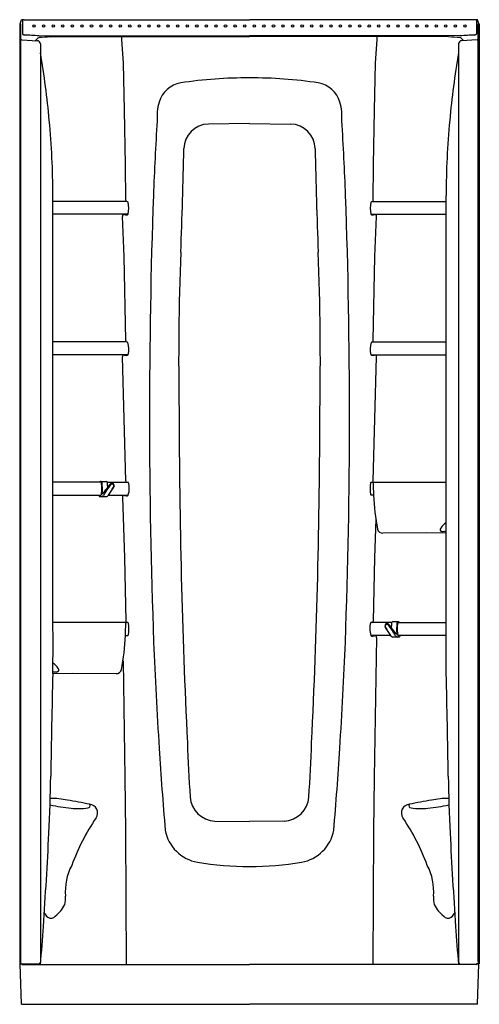
# Model space of a CAD drawing. Units: inches. Extents: x -51 to -15, y -27 to 50.2.
import ezdxf

# ---------------------------------------------------------------- set-up
doc = ezdxf.new("R2010")
doc.units = ezdxf.units.IN
doc.header["$LTSCALE"] = 1.21
doc.header["$MEASUREMENT"] = 0
doc.layers.get('0').update_dxf_attribs({"linetype": 'CONTINUOUS'})
doc.layers.get('Defpoints').update_dxf_attribs({"linetype": 'CONTINUOUS'})
doc.styles.get("Standard").update_dxf_attribs({"font": 'txt', "width": 0.8})

msp = doc.modelspace()

# ---------------------------------------------------------------- linework, layer by layer
for p, q in [((-51.001, 49.876), (-50.898, 50.185)), ((-50.673, 50.197), (-33.028, 50.197)), ((-15.383, 50.197), (-33.028, 50.197)), ((-15.055, 49.876), (-15.158, 50.185)), ((-51.028, 49.87), (-51.028, -23.792)), ((-50.928, -23.595), (-50.928, 49.809)), ((-50.798, 50.126), (-50.798, 49.081)), ((-15.258, 50.126), (-15.258, 49.081)), ((-15.128, -23.595), (-15.128, 49.809)), ((-15.028, 49.87), (-15.028, -23.792)), ((-50.871, 48.617), (-49.64, 48.553)), ((-49.796, 48.561), (-49.591, 48.766)), ((-49.591, 48.766), (-49.504, 48.792)), ((-49.521, 48.964), (-33.028, 48.939)), ((-48.622, 48.845), (-47.22, 48.872)), ((-47.22, 48.872), (-43.04, 48.884)), ((-43.04, 48.884), (-33.028, 48.884)), ((-43.036, 48.635), (-43.04, 48.884)), ((-42.9, 46.79), (-43.036, 48.635)), ((-16.535, 48.964), (-33.028, 48.939)), ((-23.016, 48.884), (-33.028, 48.884)), ((-23.156, 46.79), (-23.02, 48.635)), ((-23.02, 48.635), (-23.016, 48.884)), ((-18.836, 48.872), (-23.016, 48.884)), ((-17.434, 48.845), (-18.836, 48.872)), ((-16.465, 48.766), (-16.552, 48.792)), ((-16.26, 48.561), (-16.465, 48.766)), ((-15.185, 48.617), (-16.416, 48.553)), ((-49.403, 48.303), (-49.403, -23.685)), ((-16.653, 48.303), (-16.653, -23.685)), ((-42.813, 43.117), (-42.9, 46.79)), ((-23.243, 43.117), (-23.156, 46.79)), ((-42.743, 38.825), (-42.813, 43.117)), ((-23.313, 38.825), (-23.243, 43.117)), ((-33.028, 42.06), (-36.25, 42.02)), ((-33.028, 42.06), (-29.806, 42.02)), ((-42.723, 36.055), (-42.743, 38.825)), ((-23.333, 36.055), (-23.313, 38.825)), ((-48.429, 14.01), (-48.429, 36.43)), ((-17.627, 14.01), (-17.627, 36.43)), ((-42.664, 35.947), (-48.429, 35.947)), ((-23.392, 35.947), (-17.627, 35.947)), ((-42.534, 34.947), (-48.429, 34.947)), ((-42.853, 31.65), (-42.982, 34.783)), ((-23.522, 34.947), (-17.627, 34.947)), ((-23.203, 31.65), (-23.074, 34.783)), ((-42.724, 25.055), (-42.853, 31.65)), ((-23.332, 25.055), (-23.203, 31.65)), ((-42.665, 24.947), (-48.429, 24.947)), ((-23.391, 24.947), (-17.627, 24.947)), ((-42.526, 23.947), (-48.429, 23.947)), ((-23.53, 23.947), (-17.627, 23.947)), ((-42.724, 14.055), (-42.982, 23.783)), ((-23.332, 14.055), (-23.074, 23.783)), ((-48.429, 3.01), (-48.429, 14.01)), ((-44.684, 13.948), (-48.429, 13.948)), ((-44.666, 14.002), (-44.709, 14.002)), ((-44.666, 14.002), (-44.251, 14.002)), ((-44.172, 13.948), (-42.524, 13.947)), ((-23.489, 13.947), (-17.627, 13.947)), ((-17.627, 3.01), (-17.627, 14.01)), ((-48.429, 12.947), (-44.653, 12.947)), ((-44.751, 12.822), (-44.652, 12.822)), ((-44.652, 12.822), (-44.26, 12.822)), ((-44.064, 12.947), (-42.534, 12.947)), ((-42.985, 12.784), (-42.809, 8.029)), ((-23.318, 12.947), (-23.489, 12.947)), ((-23.135, 11.06), (-23.247, 8.029)), ((-19.185, 9.977), (-22.578, 9.954)), ((-17.627, 9.956), (-19.185, 9.977)), ((-42.809, 8.029), (-42.724, 3.055)), ((-23.247, 8.029), (-23.332, 3.055)), ((-42.567, 2.947), (-48.428, 2.947)), ((-21.883, 2.948), (-23.531, 2.947)), ((-21.389, 3.002), (-21.803, 3.002)), ((-21.389, 3.002), (-21.346, 3.002)), ((-21.371, 2.948), (-17.627, 2.948)), ((-17.616, -1.044), (-17.627, 3.01)), ((-42.738, 1.947), (-42.567, 1.947)), ((-21.991, 1.947), (-23.521, 1.947)), ((-23.07, 1.784), (-23.273, -9.18)), ((-21.403, 1.822), (-21.795, 1.822)), ((-21.304, 1.822), (-21.403, 1.822)), ((-17.624, 1.947), (-21.402, 1.947)), ((-42.935, -0.034), (-42.783, -9.18)), ((-48.44, -1.044), (-46.871, -1.023)), ((-46.871, -1.023), (-43.478, -1.046)), ((-42.783, -9.18), (-42.743, -13.384)), ((-23.273, -9.18), (-23.313, -13.384)), ((-35.74, -12.602), (-33.028, -12.63)), ((-30.316, -12.602), (-33.028, -12.63)), ((-42.743, -13.384), (-42.697, -23.833)), ((-23.313, -13.384), (-23.359, -23.833)), ((-51.028, -23.792), (-50.82, -23.794)), ((-50.882, -26.942), (-50.992, -23.792)), ((-50.837, -23.833), (-33.028, -23.833)), ((-50.82, -23.794), (-50.819, -23.833)), ((-49.528, -23.81), (-50.82, -23.81)), ((-49.528, -23.81), (-49.527, -23.833)), ((-15.219, -23.833), (-33.028, -23.833)), ((-16.528, -23.81), (-16.529, -23.833)), ((-16.528, -23.81), (-15.236, -23.81)), ((-15.236, -23.794), (-15.237, -23.833)), ((-15.028, -23.792), (-15.236, -23.794)), ((-15.174, -26.942), (-15.064, -23.792)), ((-50.882, -26.942), (-33.028, -26.942)), ((-15.174, -26.942), (-33.028, -26.942))]:
    msp.add_line(p, q)
for centre in [(-49.903, 49.707), (-49.153, 49.707), (-48.403, 49.707), (-47.653, 49.707), (-46.903, 49.707), (-46.153, 49.707), (-45.403, 49.707), (-44.653, 49.707), (-43.903, 49.707), (-43.153, 49.707), (-42.403, 49.707), (-41.653, 49.707), (-40.903, 49.707), (-40.153, 49.707), (-39.402, 49.707), (-38.654, 49.707), (-37.903, 49.707), (-37.153, 49.707), (-36.402, 49.707), (-35.654, 49.707), (-34.907, 49.707), (-34.153, 49.707), (-33.403, 49.707), (-32.653, 49.707), (-31.903, 49.707), (-31.149, 49.707), (-30.402, 49.707), (-29.654, 49.707), (-28.903, 49.707), (-28.153, 49.707), (-27.402, 49.707), (-26.654, 49.707), (-25.903, 49.707), (-25.153, 49.707), (-24.403, 49.707), (-23.653, 49.707), (-22.903, 49.707), (-22.153, 49.707), (-21.403, 49.707), (-20.653, 49.707), (-19.903, 49.707), (-19.153, 49.707), (-18.403, 49.707), (-17.653, 49.707), (-16.903, 49.707), (-16.153, 49.707)]:
    msp.add_circle(centre, 0.094)
for centre, radius, start, end in [((-50.6, 46.734), 3.464, 91.21168, 94.94157), ((-50.871, 50.116), 0.0741, 7.19829, 77.47964), ((-15.539, 45.198), 5.002, 85.63193, 88.21481), ((-15.185, 50.116), 0.0741, 103.44735, 172.80171), ((-51, 49.804), 0.072, 3.79855, 113.0738), ((-15.056, 49.804), 0.072, 66.9262, 176.20145), ((-50.868, 48.677), 0.0602, 183.72398, 266.91147), ((-50.738, 49.081), 0.0599, 180, 267.23814), ((-50.707, 48.606), 0.416, 85.77226, 94.73085), ((46.563, 1995.121), 1948.528, 267.139541, 267.173538), ((-49.521, 48.964), 0.000000000262, 188.95085, 81.04707), ((-48.237, 35.067), 13.783, 91.6023, 95.27618), ((-17.819, 35.067), 13.783, 84.72382, 88.3977), ((-112.619, 1995.121), 1948.528, 272.826462, 272.860459), ((-16.535, 48.964), 0.000000000262, 98.95293, 351.04915), ((-15.349, 48.606), 0.416, 85.26915, 94.22774), ((-15.318, 49.081), 0.0599, 272.76186, 360), ((-15.188, 48.677), 0.0602, 273.08853, 356.27602), ((-49.653, 48.303), 0.25, 0.00002, 86.99997), ((-16.403, 48.303), 0.25, 93.00003, 179.99998), ((-121.999, 35.368), 73.619, 5.41125, 9.56621), ((55.943, 35.368), 73.619, 170.43379, 174.58875), ((-33.379, 13.081), 32.552, 89.38192, 98.90267), ((-32.677, 13.081), 32.552, 81.09733, 90.61808), ((-38.102, 43.18), 2.084, 98.68377, 164.56046), ((-27.954, 43.18), 2.084, 15.43954, 81.31623), ((-35.816, 42.549), 4.456, 164.56046, 183.75166), ((-30.24, 42.549), 4.456, 356.24834, 15.43954), ((-110.796, 36.43), 62.366, 0.00033, 5.41125), ((254.35, 24.483), 295.148, 176.54747, 177.6802), ((-36.213, 40.059), 1.961, 91.0752, 178.97727), ((-29.843, 40.059), 1.961, 1.02273, 88.9248), ((-320.406, 24.483), 295.148, 2.3198, 3.45253), ((44.74, 36.43), 62.366, 174.58875, 179.99967), ((-401.996, 46.589), 363.88, 357.70019, 358.97727), ((335.94, 46.589), 363.88, 181.02273, 182.29981), ((445.178, 19.208), 486.04, 177.96945, 182.09624), ((-511.234, 19.208), 486.04, 357.90376, 2.03055), ((-42.575, 36.066), 0.148, 184.37952, 233.06803), ((-42.729, 35.622), 0.332, 54.14492, 78.73532), ((-44.524, 35.418), 2.044, 346.70299, 13.38594), ((-21.532, 35.418), 2.044, 166.61406, 193.29701), ((-23.327, 35.622), 0.332, 101.26468, 125.85508), ((-23.481, 36.066), 0.148, 306.93197, 355.62048), ((-42.849, 34.789), 0.133, 80.29943, 182.36699), ((-42.363, 37.633), 2.753, 260.29943, 263.98727), ((-42.638, 35.024), 0.129, 263.98727, 323.54594), ((-23.418, 35.024), 0.129, 216.45406, 276.01273), ((-23.693, 37.633), 2.753, 276.01273, 279.70057), ((-23.207, 34.789), 0.133, 357.63301, 99.70057), ((169.517, 23.636), 208.094, 177.70019, 181.12056), ((-235.573, 23.636), 208.094, 358.87944, 2.29981), ((-42.577, 25.066), 0.147, 184.30916, 233.50057), ((-42.699, 24.673), 0.276, 56.91527, 82.97337), ((-44.488, 24.382), 2.009, 347.50617, 15.07524), ((-21.568, 24.382), 2.009, 164.92476, 192.49383), ((-23.357, 24.673), 0.276, 97.02663, 123.08473), ((-23.479, 25.066), 0.147, 306.49943, 355.69084), ((-42.848, 23.787), 0.135, 81.14874, 181.51932), ((-42.148, 28.282), 4.415, 261.14874, 263.63718), ((-42.624, 24.01), 0.116, 263.63718, 327.46581), ((-23.432, 24.01), 0.116, 212.53419, 276.36282), ((-23.908, 28.282), 4.415, 276.36282, 278.85126), ((-23.208, 23.787), 0.135, 358.48068, 98.85126), ((512.355, 20.108), 550.893, 180.05626, 182.76419), ((-578.411, 20.108), 550.893, 357.23581, 359.94374), ((-44.703, 13.914), 0.0891, 94.05974, 157.33424), ((-44.724, 13.805), 0.149, 60.66565, 105.90801), ((-44.684, 13.899), 0.105, 1.37748, 80.13902), ((-44.678, 13.888), 0.0535, 6.81824, 60.66565), ((-48.66, 13.412), 4.064, 0.43888, 6.81824), ((-46.979, 13.545), 2.426, 3.09502, 8.45412), ((-44.266, 13.897), 0.107, 2.4424, 82.25319), ((-47.138, 13.472), 3.01, 1.79651, 8.1948), ((-42.601, 14.054), 0.124, 179.52898, 239.25065), ((-43.928, 13.462), 1.486, 339.74524, 19.07943), ((-20.974, 13.447), 2.613, 170.06412, 189.93588), ((-23.489, 13.888), 0.0594, 89.99929, 170.06412), ((-23.458, 14.054), 0.126, 301.95023, 0.24787), ((-23.281, 13.889), 0.0587, 91.51844, 179.23144), ((-4.55, 14.166), 18.792, 180.84199, 183.54381), ((-49.315, 13.582), 4.724, 352.84006, 356.11595), ((-46.993, 13.425), 2.397, 356.11595, 0.43888), ((-47.801, 13.445), 3.253, 353.95112, 4.08476), ((52.726, -62.29), 123.025, 141.93239, 142.22551), ((-36.798, 8.232), 8.997, 142.0893, 148.42569), ((-40.955, 11.345), 3.875, 140.49697, 145.02314), ((-67.945, 28.999), 28.762, 326.06559, 327.5603), ((-74.972, 34.19), 37.504, 325.49912, 326.64874), ((-43.823, 13.71), 0.157, 88.77782, 140.49697), ((-43.813, 13.695), 0.105, 81.2531, 142.0893), ((-43.81, 13.673), 0.195, 328.46943, 92.91918), ((-43.788, 13.656), 0.144, 324.02748, 93.51366), ((-44.738, 12.905), 0.0833, 149.15546, 261.0547), ((-44.669, 13.042), 0.0965, 257.11178, 277.8581), ((-44.69, 12.998), 0.0629, 303.38881, 355.3322), ((-44.681, 13.077), 0.256, 276.38894, 328.42569), ((-44.539, 13.089), 0.0297, 155.51059, 319.13476), ((-44.286, 13.08), 0.258, 275.81026, 329.09688), ((-44.286, 13.053), 0.232, 276.5294, 331.6415), ((-42.843, 12.779), 0.142, 83.6556, 178.00484), ((-26.622, 127.43), 115.651, 261.94549, 262.02403), ((-42.632, 13.006), 0.114, 250.77734, 329.31104), ((-23.489, 13.007), 0.0594, 189.93588, 270), ((-23.352, 12.913), 0.0486, 24.9809, 45.84376), ((-23.089, 12.963), 0.221, 169.33726, 187.85957), ((-5.843, 13.602), 17.478, 182.19281, 190.98867), ((-22.581, 10.39), 0.436, 195.93421, 270.39093), ((-17.983, 10.218), 0.122, 150.03218, 239.78781), ((-15.905, 9.02), 2.521, 147.85601, 150.03218), ((-17.908, 10.347), 0.271, 239.78781, 271.89993), ((-16.911, 9.652), 1.332, 122.49585, 147.85601), ((-17.736, 5.161), 4.918, 88.73024, 91.89993), ((-140.301, 1.227), 91.889, 358.58394, 1.11187), ((-42.775, 2.889), 0.0587, 0.76511, 88.48085), ((-78.609, 3.618), 35.9, 357.31072, 358.83815), ((-42.598, 3.054), 0.126, 179.76236, 238.04613), ((-42.567, 2.888), 0.0594, 9.93588, 90.00071), ((-45.082, 2.447), 2.613, 350.06412, 9.93588), ((-22.127, 2.462), 1.486, 160.92057, 200.25476), ((-23.451, 3.051), 0.119, 300.20336, 1.99978), ((-22.245, 2.673), 0.195, 87.08082, 211.53057), ((-22.267, 2.655), 0.144, 86.48634, 215.97252), ((8.917, 23.19), 37.504, 213.35126, 214.50088), ((1.89, 17.999), 28.762, 212.4397, 213.93441), ((-22.242, 2.695), 0.105, 37.9107, 98.7469), ((-22.232, 2.71), 0.157, 39.50303, 91.22218), ((-29.257, -2.768), 8.997, 31.57431, 37.9107), ((-25.1, 0.345), 3.875, 34.97686, 39.50303), ((-18.916, 2.472), 3.01, 171.8052, 178.20349), ((-118.78, -73.29), 123.025, 37.77449, 38.06761), ((-21.789, 2.897), 0.107, 97.74681, 177.5576), ((-18.254, 2.444), 3.253, 175.91524, 186.04888), ((-19.076, 2.545), 2.426, 171.54588, 176.90498), ((-21.371, 2.899), 0.105, 99.86098, 178.62252), ((-17.395, 2.412), 4.064, 173.18176, 179.56112), ((-19.062, 2.424), 2.397, 179.56112, 183.88405), ((-21.377, 2.888), 0.0535, 119.33435, 173.18176), ((-21.33, 2.805), 0.149, 74.09199, 119.33435), ((-21.352, 2.914), 0.0891, 22.66576, 85.94026), ((-60.213, 2.602), 17.478, 349.01133, 357.80719), ((-42.704, 1.913), 0.0486, 134.15624, 155.0191), ((-42.567, 2.007), 0.0594, 270, 350.06412), ((-23.423, 2.006), 0.114, 210.68896, 289.22266), ((-39.432, 116.43), 115.651, 277.97597, 278.05451), ((-23.212, 1.779), 0.142, 1.99516, 96.3444), ((-21.769, 2.08), 0.258, 210.90312, 264.18974), ((-21.769, 2.053), 0.232, 208.3585, 263.4706), ((-21.374, 2.077), 0.256, 211.57431, 263.61106), ((-21.516, 2.089), 0.0297, 220.86524, 24.48941), ((-16.74, 2.582), 4.724, 183.88405, 187.15994), ((-21.365, 1.998), 0.0629, 184.6678, 236.61119), ((-21.386, 2.041), 0.0965, 262.1419, 282.88822), ((-21.317, 1.905), 0.0833, 278.9453, 30.84454), ((393.413, 19.819), 434.339, 182.42648, 183.52788), ((-459.469, 19.819), 434.339, 356.47212, 357.57352), ((-49.145, -1.348), 1.332, 32.14399, 57.20878), ((-50.151, -1.98), 2.521, 29.96782, 32.14399), ((-48.073, -0.782), 0.122, 300.21219, 29.96782), ((-43.475, -0.61), 0.436, 269.60907, 344.06579), ((686.228, -19.205), 734.892, 178.583942, 179.209889), ((-48.32, -5.839), 4.918, 88.10007, 91.36112), ((-48.148, -0.653), 0.271, 268.10007, 300.21219), ((-752.284, -19.205), 734.892, 0.790111, 1.416058), ((231.947, 9.898), 272.568, 183.535, 184.88604), ((56.74, -3.651), 94.678, 181.69989, 184.27891), ((-122.796, -3.651), 94.678, 355.72109, 358.30011), ((-298.003, 9.898), 272.568, 355.11396, 356.465), ((-171.555, -7.375), 122.972, 357.11667, 359.20989), ((105.499, -7.375), 122.972, 180.79011, 182.88333), ((-35.638, -10.563), 2.042, 184.27891, 267.13183), ((-30.418, -10.563), 2.042, 272.86817, 355.72109), ((-45.786, 1.596), 13.242, 257.52578, 264.78649), ((-48.56, -16.749), 5.926, 77.60498, 90.68638), ((-74.829, -166.606), 158.062, 79.32619, 79.96566), ((-46.418, -6.913), 4.712, 263.03259, 278.82406), ((-45.682, -11.396), 0.175, 265.7993, 42.1787), ((-45.606, -11.96), 0.683, 325.87277, 85.58961), ((-20.45, -11.96), 0.683, 94.41039, 214.12723), ((-20.374, -11.396), 0.175, 137.8213, 274.2007), ((8.773, -166.606), 158.062, 100.03434, 100.67381), ((-19.638, -6.913), 4.712, 261.17594, 276.96741), ((-20.27, 1.596), 13.242, 275.21351, 282.47422), ((-17.496, -16.749), 5.926, 89.31362, 102.39502), ((-30.724, -22.046), 17.294, 145.87277, 159.8026), ((-35.332, -22.046), 17.294, 20.1974, 34.12723), ((-440.715, 6.181), 392.473, 356.04884, 357.11667), ((-36.545, -12.743), 3.138, 190.54185, 259.86596), ((-29.511, -12.743), 3.138, 280.13404, 349.45815), ((374.659, 6.181), 392.473, 182.88333, 183.95116), ((-43.106, -18.112), 4.355, 152.11059, 184.81406), ((-32.904, 11.158), 27.314, 261.16826, 269.73949), ((-33.152, 11.158), 27.314, 270.26051, 278.83174), ((-22.95, -18.112), 4.355, 355.18594, 27.88941), ((-49.8, -18.652), 2.361, 347.95125, 4.25428), ((-16.256, -18.652), 2.361, 175.74572, 192.04875), ((-50.019, -17.829), 2.85, 308.70139, 332.49417), ((-16.037, -17.829), 2.85, 207.50583, 231.29861), ((-48.178, -19.39), 0.996, 202.13611, 228.84945), ((-48.583, -19.768), 0.448, 236.07175, 320.57064), ((-17.473, -19.768), 0.448, 219.42936, 303.92825), ((-17.878, -19.39), 0.996, 311.15055, 337.86389), ((-390.436, 2.708), 342.075, 355.55006, 356.04884), ((324.38, 2.708), 342.075, 183.95116, 184.44994), ((-51.209, -23.594), 0.281, 315.07118, 359.60675), ((-50.929, -23.893), 0.0998, 47.38977, 89.19872), ((-50.837, -23.803), 0.0296, 213.38171, 270.43182), ((-49.528, -23.685), 0.125, 270, 0), ((-16.528, -23.685), 0.125, 180, 270), ((-15.219, -23.803), 0.0296, 269.56818, 326.61829), ((-15.127, -23.893), 0.0998, 90.80128, 132.61023), ((-14.847, -23.594), 0.281, 180.39325, 224.92882)]:
    msp.add_arc(centre, radius, start, end)

# ---------------------------------------------------------------- texts
at = {"layer": 'Defpoints'}
for tag, p, s in [('TRADENAME', (-33.034, -26.956), 'STORE'), ('MODELNUMBER', (-33.034, -26.954), '72300106'), ('PRODUCT', (-33.034, -26.958), 'SHOWER STALL'), ('MATERIAL', (-33.034, -26.959), 'VIKRELL')]:
    msp.add_attdef(tag, p, s, height=0.001, dxfattribs=at)

doc.saveas('drawing.dxf')
